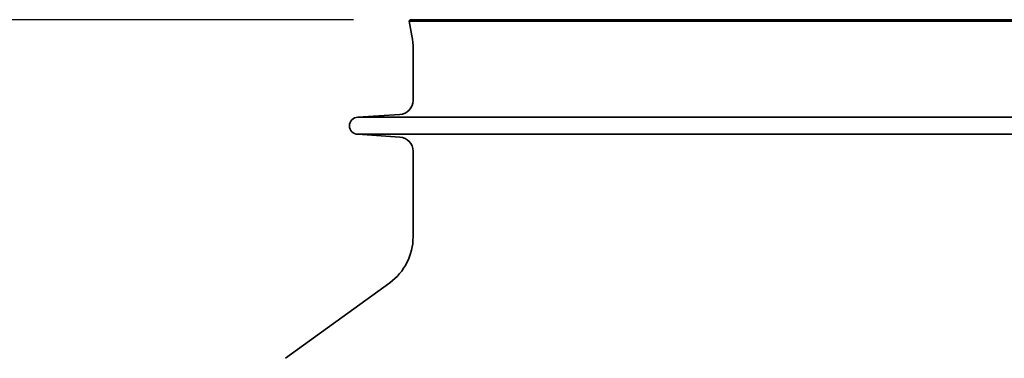
# Model space of a CAD drawing. Units: millimetres. Extents: x 237499 to 253896, y 165435 to 174446.
# Drawn here: x 239207 to 239902, y 172216 to 172455 of the extents above; entities that cross this region are included whole.
import ezdxf

# ---------------------------------------------------------------- set-up
doc = ezdxf.new("R2010")
doc.units = ezdxf.units.MM
doc.layers.get('DEFPOINTS').update_dxf_attribs({"color": 250})
doc.layers.add('kote', color=252, linetype='Continuous', lineweight=9)
doc.layers.add('Visible (ISO)', color=7, linetype='Continuous', lineweight=35)
doc.styles.get("Standard").update_dxf_attribs({"font": 'ISOCP.SHX'})
doc.styles.add('Styl textu40', font='arial.ttf')
doc.dimstyles.new('VARIABEL-ST', dxfattribs={"dimscale": 40, "dimtxt": 7, "dimasz": 2.5, "dimexe": 1, "dimexo": 1, "dimgap": 0.6, "dimtad": 1, "dimdsep": 46, "dimtxsty": 'Standard', "dimcen": 0, "dimclrd": 256, "dimclre": 256, "dimclrt": 5, "dimadec": 0, "dimazin": 0, "dimtp": 0.1, "dimtm": 0.1, "dimtfac": 0.71, "dimtdec": 3, "dimtmove": 0, "dimatfit": 3, "dimfxl": 1, "dimtzin": 0, "dimarcsym": 0})

# ---------------------------------------------------------------- blocks, each defined once
blk = doc.blocks.new('*D73')
at = {"layer": 'DEFPOINTS', "color": 0, "transparency": 16777216}
for p in [(239145.02, 172455.46), (239482.79, 172455.46), (239222.54, 172001.46)]:
    blk.add_point(p, dxfattribs=at)
at = {"layer": 'kote', "lineweight": -2, "transparency": 16777216}
for p, q in [((239442.79, 172455.46), (239105.02, 172455.46)), ((239145.02, 172061.46), (239145.02, 172395.46)), ((239182.54, 172001.46), (239105.02, 172001.46))]:
    blk.add_line(p, q, dxfattribs=at)
at = {"layer": 'kote', "transparency": 16777216}
for points in [[(239135.02, 172395.46), (239155.02, 172395.46), (239145.02, 172455.46)], [(239135.02, 172061.46), (239155.02, 172061.46), (239145.02, 172001.46)]]:
    blk.add_solid(points, dxfattribs=at)
at = {"layer": 'kote', "transparency": 16777216, "insert": (239090.51, 172228.46), "char_height": 60, "attachment_point": 5, "rotation": 90, "style": 'Styl textu40'}
blk.add_mtext('454', dxfattribs=at)

msp = doc.modelspace()

# ---------------------------------------------------------------- linework, layer by layer
at = {"layer": 'Visible (ISO)'}
for p, q in [((239482.79, 172455.46), (239481.97, 172454.48)), ((239483.93, 172443.99), (239481.97, 172454.48)), ((240353.6, 172454.48), (239481.97, 172454.48)), ((239482.79, 172455.46), (240352.79, 172455.46)), ((239484.79, 172434.8), (239484.79, 172398.41)), ((239475.45, 172388.43), (239445.79, 172386.46)), ((240045.34, 172386.46), (239445.79, 172386.46)), ((240039.57, 172374.46), (239445.79, 172374.46)), ((239475.45, 172372.49), (239445.79, 172374.46)), ((239484.79, 172362.52), (239484.79, 172301.83)), ((239468.31, 172269.48), (239394.77, 172216))]:
    msp.add_line(p, q, dxfattribs=at)
for centre, radius, start, end in [((239434.79, 172434.8), 50, 0, 10.6), ((239474.79, 172398.41), 10, 273.8, 0), ((239445.79, 172380.46), 6, 90, 270), ((239474.79, 172362.52), 10, 0, 86.2), ((239444.79, 172301.83), 40, 306.02737, 0)]:
    msp.add_arc(centre, radius, start, end, dxfattribs=at)

# ---------------------------------------------------------------- dimensions: what is measured, and where the dimension line sits
at = {"layer": 'kote'}
dim = msp.add_linear_dim(base=(239145.02, 172455.46), p1=(239222.54, 172001.46), p2=(239482.79, 172455.46), angle=90, dimstyle='VARIABEL-ST', override={"dimtxt": 1.5, "dimasz": 1.5, "dimtoh": 1, "dimdec": 0, "dimpost": '<>', "dimtxsty": 'Styl textu40', "dimclrt": 256, "dimtofl": 0, "dimatfit": 0}, dxfattribs=at)
dim.commit()
dim.dimension.update_dxf_attribs({"geometry": '*D73', "text_midpoint": (239090.51, 172228.46)})

doc.saveas('drawing.dxf')
